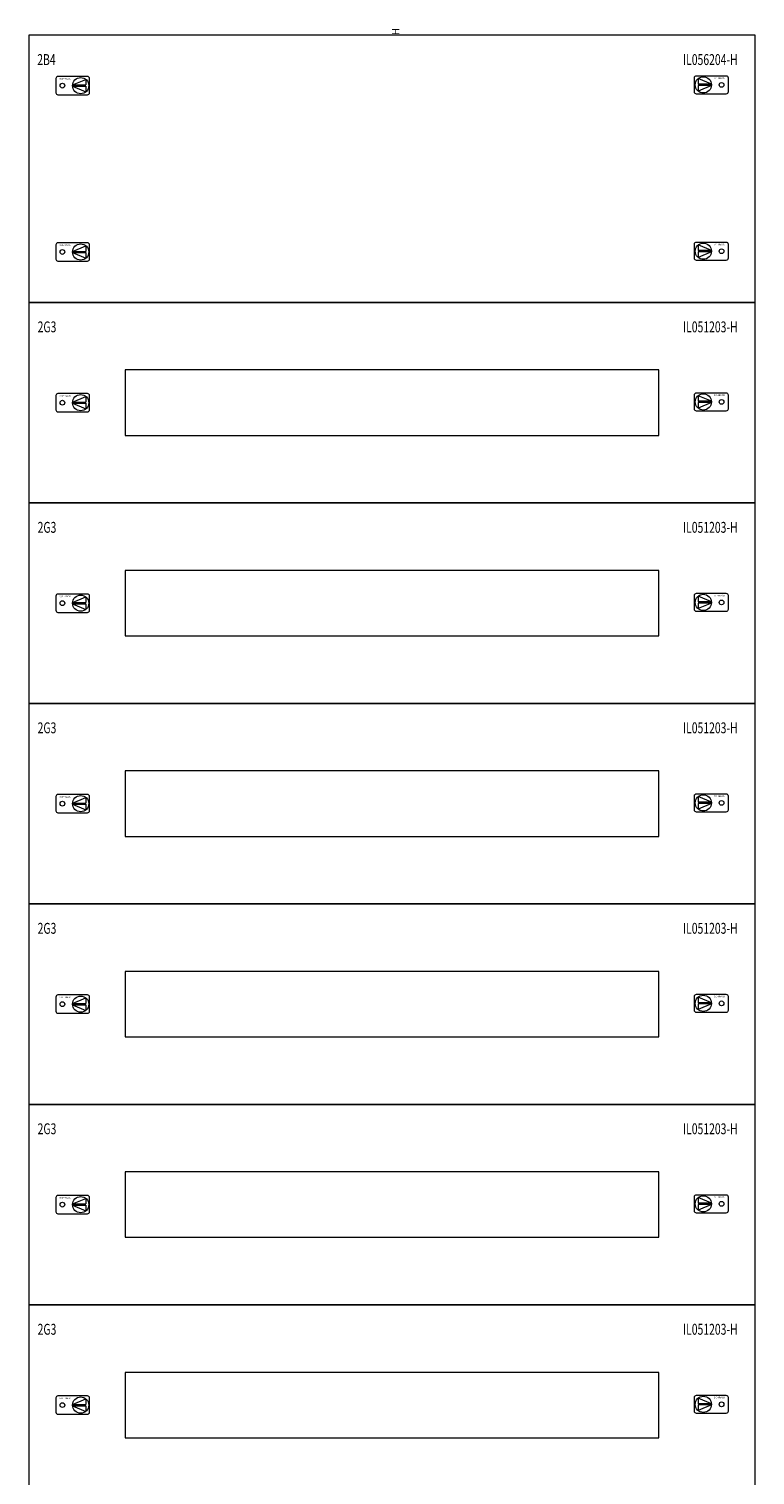
# Model space of a CAD drawing. Extents: x 1280 to 1780, y 761 to 2844.
# Drawn here: x 1280 to 1780, y 1849 to 2844 of the extents above; entities that cross this region are included whole.
import ezdxf
from ezdxf.enums import TextEntityAlignment as Align

# ---------------------------------------------------------------- set-up
doc = ezdxf.new("R2010")
doc.units = 0
doc.layers.add('schrack-details', color=4, linetype='Continuous', lineweight=5)
doc.layers.add('schrack-others', color=2, linetype='Continuous', lineweight=13)
doc.layers.add('schrack-symbol', color=7, linetype='Continuous')
doc.styles.add('logo', font='romand.shx', dxfattribs={"oblique": 15, "height": 1.5})
doc.styles.add('OPISMAŁY', font='simplex.shx', dxfattribs={"width": 0.7, "height": 2.5})
doc.styles.add('styl', font='ISOCP.SHX')

# ---------------------------------------------------------------- blocks, each defined once
blk = doc.blocks.new('RYGIELPRAWY')
at = {"layer": 'schrack-details'}
for p, q in [((-17.71, 0.96), (-26.82, 4.83)), ((-26.82, 4.83), (-26.82, 0.96)), ((-17.69, 0.96), (-26.82, 0.96)), ((-17.69, 0.09), (-26.82, 0.09)), ((-17.69, 0.09), (-26.82, -3.78)), ((-26.82, 0.09), (-26.82, -3.78))]:
    blk.add_line(p, q, dxfattribs=at)
blk.add_lwpolyline([(-27.97, 6.82), (-7.67, 6.82, -0.414214), (-6.27, 5.42), (-6.27, -4.38, -0.414214), (-7.67, -5.78), (-27.97, -5.78, -0.414214), (-29.37, -4.38), (-29.37, 5.42, -0.414214)], format="xyb", close=True, dxfattribs=at)
for centre, radius in [((-23.27, 0.52), 5.58), ((-10.71, 0.52), 1.64)]:
    blk.add_circle(centre, radius, dxfattribs=at)
at = {"layer": 'schrack-others', "style": 'logo', "oblique": 15, "width": 1.2}
blk.add_text('SCHRACK', height=1.05, dxfattribs=at).set_placement((-12.17, 4.67), align=Align.CENTER)
blk = doc.blocks.new('RYGIELLEWY')
at = {"layer": 'schrack-details'}
for p, q in [((17.69, 0.96), (26.82, 0.96)), ((17.69, 0.09), (26.82, -3.78)), ((17.69, 0.09), (26.82, 0.09)), ((17.71, 0.96), (26.82, 4.83)), ((26.82, 4.83), (26.82, 0.96)), ((26.82, 0.09), (26.82, -3.78))]:
    blk.add_line(p, q, dxfattribs=at)
blk.add_lwpolyline([(27.97, 6.82), (7.67, 6.82, 0.414214), (6.27, 5.42), (6.27, -4.38, 0.414214), (7.67, -5.78), (27.97, -5.78, 0.414214), (29.37, -4.38), (29.37, 5.42, 0.414214)], format="xyb", close=True, dxfattribs=at)
for centre, radius in [((10.71, 0.52), 1.64), ((23.27, 0.52), 5.58)]:
    blk.add_circle(centre, radius, dxfattribs=at)
at = {"layer": 'schrack-others', "style": 'logo', "oblique": 15, "width": 1.2}
blk.add_text('SCHRACK', height=1.05, dxfattribs=at).set_placement((12.53, 4.67), align=Align.CENTER)
blk = doc.blocks.new('IL421245--')
at = {"layer": 'schrack-others'}
for points in [[(502.23, 2244.5), (1002.23, 2244.5), (1002.23, 2428.5), (502.23, 2428.5)], [(502.23, 2106.5), (1002.23, 2106.5), (1002.23, 2244.5), (502.23, 2244.5)], [(568.48, 2153), (935.98, 2153), (935.98, 2198), (568.48, 2198)], [(502.23, 1968.5), (1002.23, 1968.5), (1002.23, 2106.5), (502.23, 2106.5)], [(568.48, 2015), (935.98, 2015), (935.98, 2060), (568.48, 2060)], [(502.23, 1830.5), (1002.23, 1830.5), (1002.23, 1968.5), (502.23, 1968.5)], [(568.48, 1877), (935.98, 1877), (935.98, 1922), (568.48, 1922)], [(502.23, 1692.5), (1002.23, 1692.5), (1002.23, 1830.5), (502.23, 1830.5)], [(568.48, 1739), (935.98, 1739), (935.98, 1784), (568.48, 1784)], [(502.23, 1554.5), (1002.23, 1554.5), (1002.23, 1692.5), (502.23, 1692.5)], [(568.48, 1601), (935.98, 1601), (935.98, 1646), (568.48, 1646)], [(502.23, 1416.5), (1002.23, 1416.5), (1002.23, 1554.5), (502.23, 1554.5)], [(568.48, 1463), (935.98, 1463), (935.98, 1508), (568.48, 1508)]]:
    blk.add_lwpolyline(points, close=True, dxfattribs=at)
for name, p in [('RYGIELLEWY', (514.58, 2393.22)), ('RYGIELPRAWY', (989.88, 2393.75)), ('RYGIELLEWY', (514.58, 2278.72)), ('RYGIELPRAWY', (989.88, 2279.25)), ('RYGIELLEWY', (514.58, 2174.97)), ('RYGIELPRAWY', (989.88, 2175.5)), ('RYGIELLEWY', (514.58, 2036.97)), ('RYGIELPRAWY', (989.88, 2037.5)), ('RYGIELLEWY', (514.58, 1898.97)), ('RYGIELPRAWY', (989.88, 1899.5)), ('RYGIELLEWY', (514.58, 1760.97)), ('RYGIELPRAWY', (989.88, 1761.5)), ('RYGIELLEWY', (514.58, 1622.97)), ('RYGIELPRAWY', (989.88, 1623.5)), ('RYGIELLEWY', (514.58, 1484.97)), ('RYGIELPRAWY', (989.88, 1485.5))]:
    blk.add_blockref(name, p, dxfattribs=at)
at = {"style": 'styl'}
blk.add_attdef('2-45/', (501.98, 350.08), '', height=1.7, dxfattribs=at)
at = {"layer": 'schrack-others', "style": 'OPISMAŁY', "width": 0.7}
for s, p in [('2B4', (508, 2407.94)), ('IL056204-H', (952.66, 2407.94)), ('2G3', (508.25, 2223.94)), ('IL051203-H', (952.66, 2223.94)), ('2G3', (508.25, 2085.94)), ('IL051203-H', (952.66, 2085.94)), ('2G3', (508.25, 1947.94)), ('IL051203-H', (952.66, 1947.94)), ('2G3', (508.25, 1809.94)), ('IL051203-H', (952.66, 1809.94)), ('2G3', (508.25, 1671.94)), ('IL051203-H', (952.66, 1671.94)), ('2G3', (508.25, 1533.94)), ('IL051203-H', (952.66, 1533.94))]:
    blk.add_text(s, height=7.5, dxfattribs=at).set_placement(p)
at = {"layer": 'schrack-symbol', "style": 'styl'}
blk.add_attdef('H', (757.18, 2428.5), '', height=5, rotation=90, dxfattribs=at)
at = {"layer": 'schrack-symbol', "style": 'OPISMAŁY', "flags": 3}
for p in [(502.23, 2104.5), (502.23, 1966.5), (502.23, 1828.5), (502.23, 1690.5), (502.23, 1552.5), (502.23, 1414.5)]:
    blk.add_attdef('ARTICLE_NUMBER', p, '', height=2, dxfattribs=at)

msp = doc.modelspace()

# ---------------------------------------------------------------- block references
ref = msp.add_blockref('IL421245--', (777.82, 411.31))
ref.add_attrib('H', 'H', (1535.01, 2839.8), dxfattribs={"layer": 'schrack-symbol', "height": 5, "rotation": 90, "style": 'styl'})

doc.saveas('drawing.dxf')
